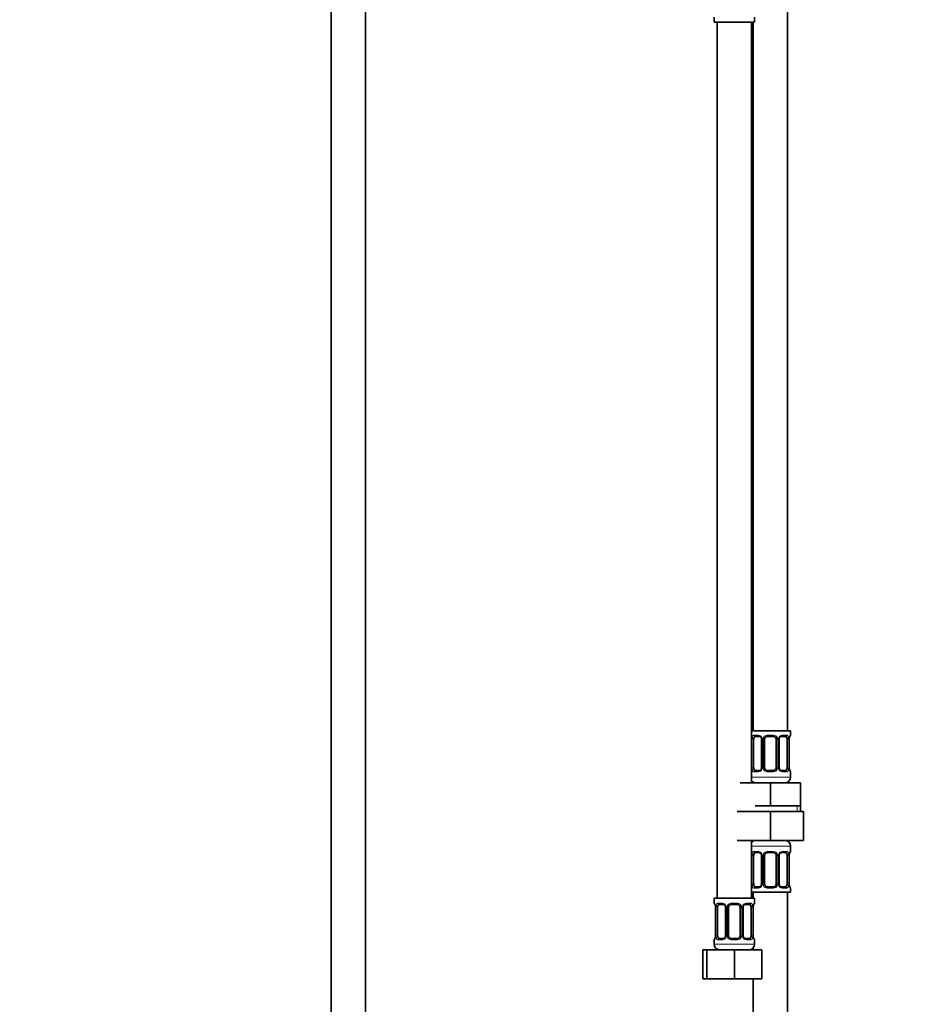
# Model space of a CAD drawing. Units: millimetres. Extents: x 0 to 2396, y 0 to 2718.
# Drawn here: x 932 to 1242, y 1512 to 1854 of the extents above; entities that cross this region are included whole.
import ezdxf
from ezdxf import colors
from ezdxf.entities.mleader import LeaderData, LeaderLine
from ezdxf.math import Vec2, Vec3

# ---------------------------------------------------------------- set-up
doc = ezdxf.new("R2010")
doc.units = ezdxf.units.MM
doc.layers.add('DV1_Défaut', color=7, linetype='Continuous')
doc.layers.add('Défaut', color=7, linetype='Continuous')

# ---------------------------------------------------------------- blocks, each defined once
blk = doc.blocks.new('_DOT')
at = {"color": 0}
blk.add_line((0, 0), (-1, 0), dxfattribs=at)
at = {"color": 0, "const_width": 0.333}
blk.add_lwpolyline([(-0.1665, 0, 1), (0.1665, 0, 1)], format="xyb", close=True, dxfattribs=at)
blk = doc.blocks.new('SE')
at = {"layer": 'DV1_Défaut', "color": 7, "linetype": 'Continuous', "lineweight": 35}
for p, q in [((1039.61, 1973.92), (1039.61, 1265.12)), ((1051.61, 1265.12), (1051.61, 1973.92)), ((1198.11, 1606.62), (1198.11, 1884.62)), ((1172.61, 1854.42), (1172.61, 1852.62)), ((1172.61, 1852.62), (1186.61, 1852.62)), ((1173.61, 1852.62), (1173.61, 1548.62)), ((1185.61, 1588.62), (1185.61, 1852.62)), ((1186.11, 1852.62), (1186.11, 1606.62)), ((1186.61, 1852.62), (1186.61, 1854.42)), ((1199.11, 1606.62), (1185.61, 1606.62)), ((1199.11, 1605.14), (1199.11, 1606.62)), ((1186.31, 1593.87), (1186.31, 1603.74)), ((1188.21, 1604.74), (1186.79, 1604.74)), ((1189.06, 1603.74), (1189.06, 1593.87)), ((1190.11, 1593.87), (1190.11, 1603.74)), ((1193.11, 1604.74), (1191.11, 1604.74)), ((1194.11, 1603.74), (1194.11, 1593.87)), ((1195.17, 1593.87), (1195.17, 1603.74)), ((1197.43, 1604.74), (1196.02, 1604.74)), ((1197.91, 1603.74), (1197.91, 1593.87)), ((1198.66, 1593.87), (1198.66, 1603.74)), ((1198.67, 1603.74), (1198.67, 1603.95)), ((1186.79, 1592.87), (1188.21, 1592.87)), ((1191.11, 1592.87), (1193.11, 1592.87)), ((1196.02, 1592.87), (1197.43, 1592.87)), ((1199.11, 1590.62), (1199.11, 1592.47)), ((1181.61, 1588.62), (1192.11, 1588.62)), ((1192.11, 1588.62), (1202.61, 1588.62)), ((1192.11, 1580.62), (1192.11, 1588.62)), ((1202.61, 1580.62), (1202.61, 1588.62)), ((1186.86, 1580.62), (1192.11, 1580.62)), ((1192.11, 1580.62), (1197.36, 1580.62)), ((1197.36, 1580.62), (1202.61, 1580.62)), ((1202.61, 1578.62), (1202.61, 1580.62)), ((1180.61, 1578.62), (1192.11, 1578.62)), ((1192.11, 1578.62), (1192.11, 1568.62)), ((1192.11, 1578.62), (1203.61, 1578.62)), ((1203.61, 1578.62), (1203.61, 1568.62)), ((1180.61, 1568.62), (1192.11, 1568.62)), ((1185.61, 1548.62), (1185.61, 1568.62)), ((1192.11, 1568.62), (1203.61, 1568.62)), ((1199.11, 1564.78), (1199.11, 1566.62)), ((1186.31, 1553.5), (1186.31, 1563.38)), ((1188.21, 1564.38), (1186.79, 1564.38)), ((1189.06, 1563.38), (1189.06, 1553.5)), ((1190.11, 1553.5), (1190.11, 1563.38)), ((1193.11, 1564.38), (1191.11, 1564.38)), ((1194.11, 1563.38), (1194.11, 1553.5)), ((1195.17, 1553.5), (1195.17, 1563.38)), ((1197.43, 1564.38), (1196.02, 1564.38)), ((1197.91, 1563.38), (1197.91, 1553.5)), ((1198.66, 1553.5), (1198.66, 1563.38)), ((1198.67, 1563.38), (1198.67, 1563.59)), ((1186.79, 1552.5), (1188.21, 1552.5)), ((1191.11, 1552.5), (1193.11, 1552.5)), ((1196.02, 1552.5), (1197.43, 1552.5)), ((1199.11, 1550.62), (1199.11, 1552.1)), ((1186.61, 1548.62), (1172.61, 1548.62)), ((1172.61, 1548.62), (1172.61, 1546.82)), ((1185.61, 1550.62), (1199.11, 1550.62)), ((1186.11, 1550.62), (1186.11, 1548.62)), ((1186.61, 1546.82), (1186.61, 1548.62)), ((1198.11, 1350.62), (1198.11, 1550.62)), ((1173.06, 1545.42), (1173.06, 1535.55)), ((1173.81, 1535.55), (1173.81, 1545.42)), ((1175.71, 1546.42), (1174.29, 1546.42)), ((1176.56, 1545.42), (1176.56, 1535.55)), ((1177.61, 1535.55), (1177.61, 1545.42)), ((1180.61, 1546.42), (1178.61, 1546.42)), ((1181.61, 1545.42), (1181.61, 1535.55)), ((1182.67, 1535.55), (1182.67, 1545.42)), ((1184.93, 1546.42), (1183.52, 1546.42)), ((1185.41, 1545.42), (1185.41, 1535.55)), ((1186.16, 1535.55), (1186.16, 1545.42)), ((1186.17, 1545.42), (1186.17, 1545.63)), ((1173.06, 1535.55), (1173.06, 1535.34)), ((1172.61, 1534.15), (1172.61, 1532.62)), ((1174.29, 1534.55), (1175.71, 1534.55)), ((1178.61, 1534.55), (1180.61, 1534.55)), ((1183.52, 1534.55), (1184.93, 1534.55)), ((1186.11, 1531.3), (1186.11, 1530.62)), ((1186.61, 1532.62), (1186.61, 1534.15)), ((1168.64, 1530.62), (1170.11, 1530.62)), ((1168.64, 1520.62), (1168.64, 1530.62)), ((1170.11, 1530.62), (1179.61, 1530.62)), ((1170.11, 1520.62), (1170.11, 1530.62)), ((1179.61, 1530.62), (1189.11, 1530.62)), ((1179.61, 1520.62), (1179.61, 1530.62)), ((1189.11, 1520.62), (1189.11, 1530.62)), ((1168.64, 1520.62), (1170.11, 1520.62)), ((1170.11, 1520.62), (1179.61, 1520.62)), ((1179.61, 1520.62), (1189.11, 1520.62)), ((1186.11, 1520.62), (1186.11, 1350.62))]:
    blk.add_line(p, q, dxfattribs=at)
at = {"layer": 'DV1_Défaut', "color": 7, "linetype": 'Continuous', "lineweight": 18}
for p, q in [((1185.7, 1593.87), (1185.7, 1603.74)), ((1186.31, 1603.74), (1185.7, 1603.74)), ((1186.47, 1605.14), (1187.97, 1605.14)), ((1189.06, 1603.74), (1189.3, 1603.74)), ((1189.3, 1603.74), (1189.3, 1593.87)), ((1189.57, 1593.87), (1189.57, 1603.74)), ((1190.11, 1603.74), (1189.57, 1603.74)), ((1191.05, 1605.14), (1193.17, 1605.14)), ((1194.11, 1603.74), (1194.66, 1603.74)), ((1194.66, 1603.74), (1194.66, 1593.87)), ((1194.93, 1593.87), (1194.93, 1603.74)), ((1195.17, 1603.74), (1194.93, 1603.74)), ((1196.26, 1605.14), (1197.76, 1605.14)), ((1197.91, 1603.74), (1198.52, 1603.74)), ((1198.52, 1603.74), (1198.52, 1593.87)), ((1198.64, 1593.87), (1198.64, 1603.74)), ((1198.64, 1603.74), (1198.66, 1603.74)), ((1199.03, 1605.14), (1199.11, 1605.14)), ((1185.7, 1593.87), (1186.31, 1593.87)), ((1189.3, 1593.87), (1189.06, 1593.87)), ((1189.57, 1593.87), (1190.11, 1593.87)), ((1194.66, 1593.87), (1194.11, 1593.87)), ((1194.93, 1593.87), (1195.17, 1593.87)), ((1198.52, 1593.87), (1197.91, 1593.87)), ((1198.66, 1593.87), (1198.64, 1593.87)), ((1199.11, 1590.62), (1185.61, 1590.62)), ((1187.97, 1592.47), (1186.47, 1592.47)), ((1193.17, 1592.47), (1191.05, 1592.47)), ((1197.76, 1592.47), (1196.26, 1592.47)), ((1199.03, 1592.47), (1199.11, 1592.47)), ((1201.43, 1578.62), (1201.43, 1580.62)), ((1185.61, 1566.62), (1199.11, 1566.62)), ((1185.7, 1553.5), (1185.7, 1563.38)), ((1186.31, 1563.38), (1185.7, 1563.38)), ((1186.47, 1564.78), (1187.97, 1564.78)), ((1189.06, 1563.38), (1189.3, 1563.38)), ((1189.3, 1563.38), (1189.3, 1553.5)), ((1189.57, 1553.5), (1189.57, 1563.38)), ((1190.11, 1563.38), (1189.57, 1563.38)), ((1191.05, 1564.78), (1193.17, 1564.78)), ((1194.11, 1563.38), (1194.66, 1563.38)), ((1194.66, 1563.38), (1194.66, 1553.5)), ((1194.93, 1553.5), (1194.93, 1563.38)), ((1195.17, 1563.38), (1194.93, 1563.38)), ((1196.26, 1564.78), (1197.76, 1564.78)), ((1197.91, 1563.38), (1198.52, 1563.38)), ((1198.52, 1563.38), (1198.52, 1553.5)), ((1198.64, 1553.5), (1198.64, 1563.38)), ((1198.64, 1563.38), (1198.66, 1563.38)), ((1199.11, 1564.78), (1199.03, 1564.78)), ((1185.7, 1553.5), (1186.31, 1553.5)), ((1187.97, 1552.1), (1186.47, 1552.1)), ((1189.3, 1553.5), (1189.06, 1553.5)), ((1189.57, 1553.5), (1190.11, 1553.5)), ((1193.17, 1552.1), (1191.05, 1552.1)), ((1194.66, 1553.5), (1194.11, 1553.5)), ((1194.93, 1553.5), (1195.17, 1553.5)), ((1197.76, 1552.1), (1196.26, 1552.1)), ((1198.52, 1553.5), (1197.91, 1553.5)), ((1198.66, 1553.5), (1198.64, 1553.5)), ((1199.03, 1552.1), (1199.11, 1552.1)), ((1172.69, 1546.82), (1172.61, 1546.82)), ((1173.09, 1545.42), (1173.06, 1545.42)), ((1173.09, 1545.42), (1173.09, 1535.55)), ((1173.2, 1535.55), (1173.2, 1545.42)), ((1173.81, 1545.42), (1173.2, 1545.42)), ((1173.97, 1546.82), (1175.47, 1546.82)), ((1176.56, 1545.42), (1176.8, 1545.42)), ((1176.8, 1545.42), (1176.8, 1535.55)), ((1177.07, 1535.55), (1177.07, 1545.42)), ((1177.61, 1545.42), (1177.07, 1545.42)), ((1178.55, 1546.82), (1180.67, 1546.82)), ((1181.61, 1545.42), (1182.16, 1545.42)), ((1182.16, 1545.42), (1182.16, 1535.55)), ((1182.43, 1535.55), (1182.43, 1545.42)), ((1182.67, 1545.42), (1182.43, 1545.42)), ((1183.76, 1546.82), (1185.26, 1546.82)), ((1185.41, 1545.42), (1186.02, 1545.42)), ((1186.02, 1545.42), (1186.02, 1535.55)), ((1186.14, 1535.55), (1186.14, 1545.42)), ((1186.14, 1545.42), (1186.16, 1545.42)), ((1186.61, 1546.82), (1186.53, 1546.82)), ((1173.06, 1535.55), (1173.09, 1535.55)), ((1173.2, 1535.55), (1173.81, 1535.55)), ((1176.8, 1535.55), (1176.56, 1535.55)), ((1177.07, 1535.55), (1177.61, 1535.55)), ((1182.16, 1535.55), (1181.61, 1535.55)), ((1182.43, 1535.55), (1182.67, 1535.55)), ((1186.02, 1535.55), (1185.41, 1535.55)), ((1186.16, 1535.55), (1186.14, 1535.55)), ((1172.61, 1534.15), (1172.69, 1534.15)), ((1186.61, 1532.62), (1172.61, 1532.62)), ((1175.47, 1534.15), (1173.97, 1534.15)), ((1180.67, 1534.15), (1178.55, 1534.15)), ((1185.26, 1534.15), (1183.76, 1534.15)), ((1186.53, 1534.15), (1186.61, 1534.15))]:
    blk.add_line(p, q, dxfattribs=at)
for centre, radius, start, end in [((1188.48, 1603.76), 2.78, 167.8078, 180.3687), ((1187.91, 1603.76), 1.39, 25.1473, 87.3249), ((1187.92, 1603.74), 1.38, 359.8791, 25.9211), ((1190.91, 1603.74), 1.34, 153.3511, 180.1815), ((1191.03, 1603.65), 1.49, 89.2905, 152.1251), ((1193.19, 1603.65), 1.49, 27.8747, 90.7097), ((1193.32, 1603.74), 1.34, 359.817, 26.6505), ((1196.3, 1603.74), 1.38, 154.0799, 180.1199), ((1196.32, 1603.76), 1.39, 92.6748, 154.853), ((1195.75, 1603.76), 2.78, 359.628, 12.1955), ((1201.98, 1603.75), 3.35, 169.7304, 180.1284), ((1188.48, 1593.85), 2.78, 179.628, 192.1955), ((1187.91, 1593.85), 1.39, 272.6748, 334.853), ((1187.92, 1593.86), 1.38, 334.0799, 0.1199), ((1190.91, 1593.86), 1.34, 179.817, 206.6505), ((1191.03, 1593.96), 1.49, 207.8747, 270.7097), ((1193.19, 1593.96), 1.49, 269.2905, 332.1251), ((1193.32, 1593.86), 1.34, 333.3511, 0.1815), ((1196.3, 1593.86), 1.38, 179.8791, 205.9211), ((1196.32, 1593.85), 1.39, 205.1473, 267.3249), ((1195.74, 1593.85), 2.78, 347.8078, 0.3687), ((1201.98, 1593.86), 3.35, 179.8705, 190.2708), ((1188.48, 1563.4), 2.78, 167.8078, 180.3687), ((1187.91, 1563.39), 1.39, 25.1473, 87.3249), ((1187.92, 1563.38), 1.38, 359.8791, 25.9211), ((1190.91, 1563.38), 1.34, 153.3511, 180.1815), ((1191.03, 1563.28), 1.49, 89.2905, 152.1251), ((1193.19, 1563.28), 1.49, 27.8747, 90.7097), ((1193.32, 1563.38), 1.34, 359.817, 26.6505), ((1196.3, 1563.38), 1.38, 154.0799, 180.1199), ((1196.32, 1563.39), 1.39, 92.6748, 154.853), ((1195.75, 1563.4), 2.78, 359.628, 12.1955), ((1201.98, 1563.39), 3.35, 169.7304, 180.1284), ((1188.48, 1553.49), 2.78, 179.628, 192.1955), ((1187.91, 1553.49), 1.39, 272.6748, 334.853), ((1187.92, 1553.5), 1.38, 334.0799, 0.1199), ((1190.91, 1553.5), 1.34, 179.817, 206.6505), ((1191.03, 1553.6), 1.49, 207.8747, 270.7097), ((1193.19, 1553.6), 1.49, 269.2905, 332.1251), ((1193.32, 1553.5), 1.34, 333.3511, 0.1815), ((1196.3, 1553.5), 1.38, 179.8791, 205.9211), ((1196.32, 1553.49), 1.39, 205.1473, 267.3249), ((1195.74, 1553.49), 2.78, 347.8078, 0.3687), ((1201.98, 1553.5), 3.35, 179.8705, 190.2708), ((1169.74, 1545.43), 3.35, 359.8705, 10.2708), ((1175.98, 1545.44), 2.78, 167.8078, 180.3687), ((1175.41, 1545.44), 1.39, 25.1473, 87.3249), ((1175.42, 1545.42), 1.38, 359.8791, 25.9211), ((1178.41, 1545.43), 1.34, 153.3511, 180.1815), ((1178.53, 1545.33), 1.49, 89.2905, 152.1251), ((1180.69, 1545.33), 1.49, 27.8747, 90.7097), ((1180.82, 1545.43), 1.34, 359.817, 26.6505), ((1183.8, 1545.42), 1.38, 154.0799, 180.1199), ((1183.82, 1545.44), 1.39, 92.6748, 154.853), ((1183.25, 1545.44), 2.78, 359.628, 12.1955), ((1189.48, 1545.43), 3.35, 169.7304, 180.1284), ((1169.74, 1535.54), 3.35, 349.7304, 0.1284), ((1175.98, 1535.53), 2.78, 179.628, 192.1955), ((1175.41, 1535.53), 1.39, 272.6748, 334.853), ((1175.42, 1535.54), 1.38, 334.0799, 0.1199), ((1178.41, 1535.54), 1.34, 179.817, 206.6505), ((1178.53, 1535.64), 1.49, 207.8747, 270.7097), ((1180.69, 1535.64), 1.49, 269.2905, 332.1251), ((1180.82, 1535.54), 1.34, 333.3511, 0.1815), ((1183.8, 1535.54), 1.38, 179.8791, 205.9211), ((1183.82, 1535.53), 1.39, 205.1473, 267.3249), ((1183.24, 1535.53), 2.78, 347.8078, 0.3687), ((1189.48, 1535.54), 3.35, 179.8705, 190.2708)]:
    blk.add_arc(centre, radius, start, end, dxfattribs=at)
at = {"layer": 'DV1_Défaut', "color": 7, "linetype": 'Continuous', "lineweight": 35}
for centre, radius, start, end in [((1188.42, 1603.83), 0.638, 351.6853, 31.9967), ((1191.11, 1603.74), 1, 154.4167, 180), ((1191.11, 1603.74), 1, 90, 154.4167), ((1193.11, 1603.74), 1, 25.5833, 90), ((1193.11, 1603.74), 1, 0, 25.5833), ((1195.92, 1603.82), 0.741, 151.1096, 185.9054), ((1201.14, 1603.81), 2.47, 169.2089, 176.68), ((1198.71, 1605.14), 0.4, 303.8053, 0), ((1188.31, 1593.79), 0.74, 331.1107, 5.9069), ((1191.11, 1593.87), 1, 180, 205.5833), ((1191.11, 1593.87), 1, 205.5833, 270), ((1193.11, 1593.87), 1, 270, 334.4167), ((1193.11, 1593.87), 1, 334.4167, 0), ((1195.81, 1593.77), 0.639, 171.6658, 212.0362), ((1200.13, 1593.77), 1.47, 176.2307, 189.2179), ((1200.37, 1593.63), 1.69, 183.2813, 190.186), ((1198.71, 1592.47), 0.4, 0, 70.955), ((1197.11, 1590.62), 2, 270, 0), ((1187.11, 1590.62), 2, 221.4096, 270), ((1187.11, 1566.62), 2, 90, 138.5904), ((1197.11, 1566.62), 2, 0, 90), ((1188.42, 1563.47), 0.638, 351.6853, 31.9967), ((1191.11, 1563.38), 1, 154.4167, 180), ((1191.11, 1563.38), 1, 90, 154.4167), ((1193.11, 1563.38), 1, 25.5833, 90), ((1193.11, 1563.38), 1, 0, 25.5833), ((1195.92, 1563.45), 0.741, 151.1096, 185.9054), ((1201.14, 1563.45), 2.47, 169.2089, 176.68), ((1198.71, 1564.78), 0.4, 303.8053, 0), ((1188.31, 1553.43), 0.74, 331.1107, 5.9069), ((1191.11, 1553.5), 1, 180, 205.5833), ((1191.11, 1553.5), 1, 205.5833, 270), ((1193.11, 1553.5), 1, 270, 334.4167), ((1193.11, 1553.5), 1, 334.4167, 0), ((1195.81, 1553.41), 0.639, 171.6658, 212.0362), ((1200.13, 1553.41), 1.47, 176.2307, 189.2179), ((1200.37, 1553.27), 1.69, 183.2813, 190.186), ((1198.71, 1552.1), 0.4, 0, 70.955), ((1173.01, 1546.82), 0.4, 180, 250.955), ((1171.34, 1545.66), 1.7, 3.3003, 10.1482), ((1171.59, 1545.52), 1.47, 356.231, 9.2182), ((1175.92, 1545.51), 0.638, 351.6853, 31.9967), ((1178.61, 1545.42), 1, 154.4167, 180), ((1178.61, 1545.42), 1, 90, 154.4167), ((1180.61, 1545.42), 1, 25.5833, 90), ((1180.61, 1545.42), 1, 0, 25.5833), ((1183.42, 1545.5), 0.741, 151.1096, 185.9054), ((1188.64, 1545.49), 2.47, 169.2089, 176.68), ((1186.21, 1546.82), 0.4, 303.8053, 0), ((1170.59, 1535.48), 2.47, 349.2081, 356.6815), ((1175.81, 1535.47), 0.74, 331.1107, 5.9069), ((1178.61, 1535.55), 1, 180, 205.5833), ((1178.61, 1535.55), 1, 205.5833, 270), ((1180.61, 1535.55), 1, 270, 334.4167), ((1180.61, 1535.55), 1, 334.4167, 0), ((1183.31, 1535.45), 0.639, 171.6658, 212.0362), ((1187.63, 1535.45), 1.47, 176.2307, 189.2179), ((1187.87, 1535.31), 1.69, 183.2813, 190.186), ((1173.01, 1534.15), 0.4, 123.8053, 180), ((1174.61, 1532.62), 2, 180, 270), ((1184.61, 1532.62), 2, 270, 0), ((1186.21, 1534.15), 0.4, 0, 70.955)]:
    blk.add_arc(centre, radius, start, end, dxfattribs=at)
at = {"layer": 'DV1_Défaut', "color": 7, "linetype": 'Continuous', "lineweight": 18}
for centre, major_axis, ratio, start_param, end_param in [((1186.13, 1604.35), (0.391, -0.084), 0.411702, 3.62283, 5.508006), ((1186.79, 1605.14), (0, -0.4), 0.806081, 4.712389, 6.283185), ((1188.21, 1605.14), (0, -0.4), 0.591806, 4.712389, 6.283185), ((1189.33, 1604.35), (0.363, 0.168), 0.191543, 1.963754, 3.151697), ((1189.85, 1604.35), (0.361, -0.173), 0.155676, 4.398009, 6.283185), ((1191.11, 1605.14), (0, -0.4), 0.151515, 4.712389, 6.283185), ((1193.11, 1605.14), (0, -0.4), 0.151515, 0, 1.570796), ((1194.38, 1604.35), (-0.361, -0.173), 0.155676, 0, 1.885177), ((1194.9, 1604.35), (-0.363, 0.168), 0.191543, 3.131102, 4.319431), ((1196.02, 1605.14), (0, -0.4), 0.591806, 0, 1.570796), ((1197.43, 1605.14), (0, -0.4), 0.806081, 0, 1.570796), ((1198.1, 1604.35), (-0.391, -0.084), 0.411702, 0.775179, 2.660356), ((1198.31, 1604.35), (-0.394, 0.069), 0.426558, 3.136793, 3.530367), ((1198.64, 1605.14), (0, -0.4), 0.988455, 0.670471, 1.570796), ((1186.13, 1593.26), (-0.391, -0.084), 0.411702, 3.916772, 5.801948), ((1186.79, 1592.47), (0, -0.4), 0.806081, 3.141593, 4.712389), ((1188.21, 1592.47), (0, -0.4), 0.591806, 3.141593, 4.712389), ((1189.33, 1593.26), (0.363, -0.168), 0.191543, 3.125002, 4.319431), ((1189.85, 1593.26), (-0.361, -0.173), 0.155676, 3.141593, 5.026769), ((1191.11, 1592.47), (0, -0.4), 0.151515, 3.141593, 4.712389), ((1193.11, 1592.47), (0, -0.4), 0.151515, 1.570796, 3.141593), ((1194.38, 1593.26), (0.361, -0.173), 0.155676, 1.256416, 3.141593), ((1194.9, 1593.26), (-0.363, -0.168), 0.191543, 1.963754, 3.157679), ((1196.02, 1592.47), (0, -0.4), 0.591806, 1.570796, 3.141593), ((1197.43, 1592.47), (0, -0.4), 0.806081, 1.570796, 3.141593), ((1198.1, 1593.26), (0.391, -0.084), 0.411702, 0.481237, 2.366414), ((1198.64, 1592.47), (0, -0.4), 0.988455, 1.570796, 2.479586), ((1186.13, 1563.98), (0.391, -0.084), 0.411702, 3.62283, 5.508006), ((1186.79, 1564.78), (0, -0.4), 0.806081, 4.712389, 6.283185), ((1188.21, 1564.78), (0, -0.4), 0.591806, 4.712389, 6.283185), ((1189.33, 1563.98), (0.363, 0.168), 0.191543, 1.963754, 3.151697), ((1189.85, 1563.98), (0.361, -0.173), 0.155676, 4.398009, 6.283185), ((1191.11, 1564.78), (0, -0.4), 0.151515, 4.712389, 6.283185), ((1193.11, 1564.78), (0, -0.4), 0.151515, 0, 1.570796), ((1194.38, 1563.98), (-0.361, -0.173), 0.155676, 0, 1.885177), ((1194.9, 1563.98), (-0.363, 0.168), 0.191543, 3.131102, 4.319431), ((1196.02, 1564.78), (0, -0.4), 0.591806, 0, 1.570796), ((1197.43, 1564.78), (0, -0.4), 0.806081, 0, 1.570796), ((1198.1, 1563.98), (-0.391, -0.084), 0.411702, 0.775179, 2.660356), ((1198.31, 1563.98), (-0.394, 0.069), 0.426558, 3.136793, 3.530367), ((1198.64, 1564.78), (0, -0.4), 0.988455, 0.670471, 1.570796), ((1186.13, 1552.9), (-0.391, -0.084), 0.411702, 3.916772, 5.801948), ((1186.79, 1552.1), (0, -0.4), 0.806081, 3.141593, 4.712389), ((1188.21, 1552.1), (0, -0.4), 0.591806, 3.141593, 4.712389), ((1189.33, 1552.9), (0.363, -0.168), 0.191543, 3.125002, 4.319431), ((1189.85, 1552.9), (-0.361, -0.173), 0.155676, 3.141593, 5.026769), ((1191.11, 1552.1), (0, -0.4), 0.151515, 3.141593, 4.712389), ((1193.11, 1552.1), (0, -0.4), 0.151515, 1.570796, 3.141593), ((1194.38, 1552.9), (0.361, -0.173), 0.155676, 1.256416, 3.141593), ((1194.9, 1552.9), (-0.363, -0.168), 0.191543, 1.963754, 3.157679), ((1196.02, 1552.1), (0, -0.4), 0.591806, 1.570796, 3.141593), ((1197.43, 1552.1), (0, -0.4), 0.806081, 1.570796, 3.141593), ((1198.1, 1552.9), (0.391, -0.084), 0.411702, 0.481237, 2.366414), ((1198.64, 1552.1), (0, -0.4), 0.988455, 1.570796, 2.479586), ((1173.09, 1546.82), (0, -0.4), 0.988455, 4.712389, 5.616402), ((1173.63, 1546.03), (0.391, -0.084), 0.411702, 3.62283, 5.508006), ((1174.29, 1546.82), (0, -0.4), 0.806081, 4.712389, 6.283185), ((1175.71, 1546.82), (0, -0.4), 0.591806, 4.712389, 6.283185), ((1176.83, 1546.03), (0.363, 0.168), 0.191543, 1.963754, 3.151697), ((1177.35, 1546.03), (0.361, -0.173), 0.155676, 4.398009, 6.283185), ((1178.61, 1546.82), (0, -0.4), 0.151515, 4.712389, 6.283185), ((1180.61, 1546.82), (0, -0.4), 0.151515, 0, 1.570796), ((1181.88, 1546.03), (-0.361, -0.173), 0.155676, 0, 1.885177), ((1182.4, 1546.03), (-0.363, 0.168), 0.191543, 3.131102, 4.319431), ((1183.52, 1546.82), (0, -0.4), 0.591806, 0, 1.570796), ((1184.93, 1546.82), (0, -0.4), 0.806081, 0, 1.570796), ((1185.6, 1546.03), (-0.391, -0.084), 0.411702, 0.775179, 2.660356), ((1185.81, 1546.03), (-0.394, 0.069), 0.426558, 3.136793, 3.530367), ((1186.14, 1546.82), (0, -0.4), 0.988455, 0.670471, 1.570796), ((1173.41, 1534.94), (0.394, -0.069), 0.426558, 3.135704, 3.530367), ((1173.63, 1534.94), (-0.391, -0.084), 0.411702, 3.916772, 5.801948), ((1176.83, 1534.94), (0.363, -0.168), 0.191543, 3.125002, 4.319431), ((1177.35, 1534.94), (-0.361, -0.173), 0.155676, 3.141593, 5.026769), ((1181.88, 1534.94), (0.361, -0.173), 0.155676, 1.256416, 3.141593), ((1182.4, 1534.94), (-0.363, -0.168), 0.191543, 1.963754, 3.157679), ((1185.6, 1534.94), (0.391, -0.084), 0.411702, 0.481237, 2.366414), ((1173.09, 1534.15), (0, -0.4), 0.988455, 3.806658, 4.712389), ((1174.29, 1534.15), (0, -0.4), 0.806081, 3.141593, 4.712389), ((1175.71, 1534.15), (0, -0.4), 0.591806, 3.141593, 4.712389), ((1178.61, 1534.15), (0, -0.4), 0.151515, 3.141593, 4.712389), ((1180.61, 1534.15), (0, -0.4), 0.151515, 1.570796, 3.141593), ((1183.52, 1534.15), (0, -0.4), 0.591806, 1.570796, 3.141593), ((1184.93, 1534.15), (0, -0.4), 0.806081, 1.570796, 3.141593), ((1186.14, 1534.15), (0, -0.4), 0.988455, 1.570796, 2.479586)]:
    blk.add_ellipse(centre, major_axis=major_axis, ratio=ratio, start_param=start_param, end_param=end_param, dxfattribs=at)
at = {"layer": 'DV1_Défaut', "color": 7, "linetype": 'Continuous', "lineweight": 35}
for centre, major_axis, ratio, start_param, end_param in [((1187.02, 1603.74), (0, 1), 0.707107, 1.124283, 1.570796), ((1187.02, 1603.74), (0, -1), 0.707107, 3.141593, 4.265876), ((1197.2, 1603.74), (0, 1), 0.707107, 5.158902, 6.283185), ((1197.2, 1603.74), (0, 1), 0.707107, 4.712389, 5.158902), ((1198.31, 1604.35), (-0.394, 0.069), 0.426558, 3.11076, 3.136793), ((1187.02, 1593.87), (0, -1), 0.707107, 4.712389, 5.158902), ((1187.02, 1593.87), (0, -1), 0.707107, 5.158902, 6.283185), ((1197.2, 1593.87), (0, 1), 0.707107, 3.141593, 4.265876), ((1197.2, 1593.87), (0, -1), 0.707107, 1.124283, 1.570796), ((1198.31, 1593.26), (-0.394, -0.069), 0.426558, 2.752818, 3.150959), ((1187.02, 1563.38), (0, 1), 0.707107, 1.124283, 1.570796), ((1187.02, 1563.38), (0, -1), 0.707107, 3.141593, 4.265876), ((1197.2, 1563.38), (0, 1), 0.707107, 5.158902, 6.283185), ((1197.2, 1563.38), (0, 1), 0.707107, 4.712389, 5.158902), ((1198.31, 1563.98), (-0.394, 0.069), 0.426558, 3.11076, 3.136793), ((1187.02, 1553.5), (0, -1), 0.707107, 4.712389, 5.158902), ((1187.02, 1553.5), (0, -1), 0.707107, 5.158902, 6.283185), ((1197.2, 1553.5), (0, 1), 0.707107, 3.141593, 4.265876), ((1197.2, 1553.5), (0, 1), 0.707107, 4.265876, 4.712389), ((1198.31, 1552.9), (-0.394, -0.069), 0.426558, 2.752818, 3.150959), ((1173.41, 1546.03), (0.394, 0.069), 0.426558, 2.752818, 3.149545), ((1174.52, 1545.42), (0, -1), 0.707107, 4.265876, 4.712389), ((1174.52, 1545.42), (0, -1), 0.707107, 3.141593, 4.265876), ((1184.7, 1545.42), (0, 1), 0.707107, 5.158902, 6.283185), ((1184.7, 1545.42), (0, 1), 0.707107, 4.712389, 5.158902), ((1185.81, 1546.03), (-0.394, 0.069), 0.426558, 3.11076, 3.136793), ((1173.41, 1534.94), (0.394, -0.069), 0.426558, 3.111885, 3.135704), ((1174.52, 1535.55), (0, -1), 0.707107, 4.712389, 5.158902), ((1174.52, 1535.55), (0, -1), 0.707107, 5.158902, 6.283185), ((1184.7, 1535.55), (0, 1), 0.707107, 3.141593, 4.265876), ((1184.7, 1535.55), (0, 1), 0.707107, 4.265876, 4.712389), ((1185.81, 1534.94), (-0.394, -0.069), 0.426558, 2.752818, 3.150959)]:
    blk.add_ellipse(centre, major_axis=major_axis, ratio=ratio, start_param=start_param, end_param=end_param, dxfattribs=at)
at = {"layer": 'DV1_Défaut', "color": 7, "linetype": 'Continuous', "lineweight": 18}
for points, knots in [([(1185.77, 1604.35), (1185.79, 1604.47), (1185.83, 1604.58), (1185.92, 1604.78), (1185.97, 1604.86), (1186.09, 1605), (1186.16, 1605.05), (1186.31, 1605.12), (1186.39, 1605.14), (1186.47, 1605.14)], [0, 0, 0, 0, 0.25, 0.25, 0.5, 0.5, 0.75, 0.75, 1, 1, 1, 1]), ([(1186.79, 1604.74), (1186.74, 1604.74), (1186.69, 1604.73), (1186.6, 1604.67), (1186.56, 1604.64), (1186.46, 1604.49), (1186.41, 1604.35), (1186.38, 1604.17)], [0, 0, 0, 0, 0.25, 0.25, 0.5, 0.5, 1, 1, 1, 1]), ([(1197.84, 1604.17), (1197.83, 1604.26), (1197.81, 1604.34), (1197.76, 1604.48), (1197.73, 1604.54), (1197.63, 1604.68), (1197.54, 1604.74), (1197.43, 1604.74)], [0, 0, 0, 0, 0.25, 0.25, 0.5, 0.5, 1, 1, 1, 1]), ([(1197.76, 1605.14), (1197.84, 1605.14), (1197.92, 1605.12), (1198.06, 1605.05), (1198.13, 1605), (1198.25, 1604.86), (1198.31, 1604.78), (1198.39, 1604.58), (1198.43, 1604.47), (1198.46, 1604.35)], [0, 0, 0, 0, 0.25, 0.25, 0.5, 0.5, 0.75, 0.75, 1, 1, 1, 1]), ([(1198.69, 1604.35), (1198.71, 1604.47), (1198.74, 1604.58), (1198.8, 1604.78), (1198.83, 1604.86), (1198.9, 1605), (1198.93, 1605.05), (1198.99, 1605.12), (1199.01, 1605.14), (1199.03, 1605.14)], [0, 0, 0, 0, 0.25, 0.25, 0.5, 0.5, 0.75, 0.75, 1, 1, 1, 1]), ([(1186.47, 1592.47), (1186.39, 1592.47), (1186.31, 1592.48), (1186.16, 1592.55), (1186.09, 1592.61), (1185.97, 1592.74), (1185.92, 1592.83), (1185.83, 1593.03), (1185.79, 1593.14), (1185.77, 1593.26)], [0, 0, 0, 0, 0.25, 0.25, 0.5, 0.5, 0.75, 0.75, 1, 1, 1, 1]), ([(1186.38, 1593.43), (1186.4, 1593.35), (1186.42, 1593.27), (1186.46, 1593.13), (1186.49, 1593.07), (1186.6, 1592.92), (1186.69, 1592.87), (1186.79, 1592.87)], [0, 0, 0, 0, 0.25, 0.25, 0.5, 0.5, 1, 1, 1, 1]), ([(1197.43, 1592.87), (1197.49, 1592.87), (1197.54, 1592.88), (1197.62, 1592.93), (1197.66, 1592.97), (1197.77, 1593.12), (1197.81, 1593.26), (1197.84, 1593.43)], [0, 0, 0, 0, 0.25, 0.25, 0.5, 0.5, 1, 1, 1, 1]), ([(1198.46, 1593.26), (1198.43, 1593.14), (1198.4, 1593.03), (1198.31, 1592.83), (1198.25, 1592.74), (1198.13, 1592.61), (1198.06, 1592.55), (1197.92, 1592.48), (1197.84, 1592.47), (1197.76, 1592.47)], [0, 0, 0, 0, 0.25, 0.25, 0.5, 0.5, 0.75, 0.75, 1, 1, 1, 1]), ([(1199.03, 1592.47), (1199.01, 1592.47), (1198.99, 1592.48), (1198.93, 1592.55), (1198.9, 1592.61), (1198.83, 1592.74), (1198.8, 1592.83), (1198.74, 1593.03), (1198.71, 1593.14), (1198.69, 1593.26)], [0, 0, 0, 0, 0.25, 0.25, 0.5, 0.5, 0.75, 0.75, 1, 1, 1, 1]), ([(1185.77, 1563.98), (1185.79, 1564.11), (1185.83, 1564.22), (1185.92, 1564.41), (1185.97, 1564.5), (1186.09, 1564.64), (1186.16, 1564.69), (1186.31, 1564.76), (1186.39, 1564.78), (1186.47, 1564.78)], [0, 0, 0, 0, 0.25, 0.25, 0.5, 0.5, 0.75, 0.75, 1, 1, 1, 1]), ([(1186.79, 1564.38), (1186.74, 1564.38), (1186.69, 1564.37), (1186.6, 1564.31), (1186.56, 1564.27), (1186.46, 1564.13), (1186.41, 1563.98), (1186.38, 1563.81)], [0, 0, 0, 0, 0.25, 0.25, 0.5, 0.5, 1, 1, 1, 1]), ([(1197.84, 1563.81), (1197.83, 1563.9), (1197.81, 1563.98), (1197.76, 1564.11), (1197.73, 1564.18), (1197.63, 1564.32), (1197.54, 1564.38), (1197.43, 1564.38)], [0, 0, 0, 0, 0.25, 0.25, 0.5, 0.5, 1, 1, 1, 1]), ([(1197.76, 1564.78), (1197.84, 1564.78), (1197.92, 1564.76), (1198.06, 1564.69), (1198.13, 1564.64), (1198.25, 1564.5), (1198.31, 1564.41), (1198.39, 1564.22), (1198.43, 1564.11), (1198.46, 1563.98)], [0, 0, 0, 0, 0.25, 0.25, 0.5, 0.5, 0.75, 0.75, 1, 1, 1, 1]), ([(1198.69, 1563.98), (1198.71, 1564.11), (1198.74, 1564.22), (1198.8, 1564.41), (1198.83, 1564.5), (1198.9, 1564.64), (1198.93, 1564.69), (1198.99, 1564.76), (1199.01, 1564.78), (1199.03, 1564.78)], [0, 0, 0, 0, 0.25, 0.25, 0.5, 0.5, 0.75, 0.75, 1, 1, 1, 1]), ([(1186.47, 1552.1), (1186.39, 1552.1), (1186.31, 1552.12), (1186.16, 1552.19), (1186.09, 1552.25), (1185.97, 1552.38), (1185.92, 1552.47), (1185.83, 1552.66), (1185.79, 1552.77), (1185.77, 1552.9)], [0, 0, 0, 0, 0.25, 0.25, 0.5, 0.5, 0.75, 0.75, 1, 1, 1, 1]), ([(1186.38, 1553.07), (1186.4, 1552.99), (1186.42, 1552.91), (1186.46, 1552.77), (1186.49, 1552.71), (1186.6, 1552.56), (1186.69, 1552.5), (1186.79, 1552.5)], [0, 0, 0, 0, 0.25, 0.25, 0.5, 0.5, 1, 1, 1, 1]), ([(1197.43, 1552.5), (1197.49, 1552.5), (1197.54, 1552.52), (1197.62, 1552.57), (1197.66, 1552.61), (1197.77, 1552.76), (1197.81, 1552.9), (1197.84, 1553.07)], [0, 0, 0, 0, 0.25, 0.25, 0.5, 0.5, 1, 1, 1, 1]), ([(1198.46, 1552.9), (1198.43, 1552.78), (1198.4, 1552.66), (1198.31, 1552.47), (1198.25, 1552.38), (1198.13, 1552.25), (1198.06, 1552.19), (1197.92, 1552.12), (1197.84, 1552.1), (1197.76, 1552.1)], [0, 0, 0, 0, 0.25, 0.25, 0.5, 0.5, 0.75, 0.75, 1, 1, 1, 1]), ([(1199.03, 1552.1), (1199.01, 1552.1), (1198.99, 1552.12), (1198.93, 1552.19), (1198.9, 1552.25), (1198.83, 1552.38), (1198.8, 1552.47), (1198.74, 1552.66), (1198.71, 1552.77), (1198.69, 1552.9)], [0, 0, 0, 0, 0.25, 0.25, 0.5, 0.5, 0.75, 0.75, 1, 1, 1, 1]), ([(1172.69, 1546.82), (1172.72, 1546.82), (1172.74, 1546.8), (1172.8, 1546.73), (1172.83, 1546.68), (1172.89, 1546.54), (1172.93, 1546.46), (1172.99, 1546.26), (1173.01, 1546.15), (1173.04, 1546.03)], [0, 0, 0, 0, 0.25, 0.25, 0.5, 0.5, 0.75, 0.75, 1, 1, 1, 1]), ([(1173.27, 1546.03), (1173.29, 1546.15), (1173.33, 1546.26), (1173.42, 1546.46), (1173.47, 1546.54), (1173.59, 1546.68), (1173.66, 1546.73), (1173.81, 1546.8), (1173.89, 1546.82), (1173.97, 1546.82)], [0, 0, 0, 0, 0.25, 0.25, 0.5, 0.5, 0.75, 0.75, 1, 1, 1, 1]), ([(1174.29, 1546.42), (1174.24, 1546.42), (1174.19, 1546.41), (1174.1, 1546.36), (1174.06, 1546.32), (1173.96, 1546.17), (1173.91, 1546.03), (1173.88, 1545.85)], [0, 0, 0, 0, 0.25, 0.25, 0.5, 0.5, 1, 1, 1, 1]), ([(1185.34, 1545.85), (1185.33, 1545.94), (1185.31, 1546.02), (1185.26, 1546.16), (1185.23, 1546.22), (1185.13, 1546.37), (1185.04, 1546.42), (1184.93, 1546.42)], [0, 0, 0, 0, 0.25, 0.25, 0.5, 0.5, 1, 1, 1, 1]), ([(1185.26, 1546.82), (1185.34, 1546.82), (1185.42, 1546.8), (1185.56, 1546.73), (1185.63, 1546.68), (1185.75, 1546.54), (1185.81, 1546.46), (1185.89, 1546.26), (1185.93, 1546.15), (1185.96, 1546.03)], [0, 0, 0, 0, 0.25, 0.25, 0.5, 0.5, 0.75, 0.75, 1, 1, 1, 1]), ([(1186.19, 1546.03), (1186.21, 1546.15), (1186.24, 1546.26), (1186.3, 1546.46), (1186.33, 1546.54), (1186.4, 1546.68), (1186.43, 1546.73), (1186.49, 1546.8), (1186.51, 1546.82), (1186.53, 1546.82)], [0, 0, 0, 0, 0.25, 0.25, 0.5, 0.5, 0.75, 0.75, 1, 1, 1, 1]), ([(1173.04, 1534.94), (1173.01, 1534.82), (1172.99, 1534.71), (1172.93, 1534.51), (1172.89, 1534.43), (1172.83, 1534.29), (1172.8, 1534.24), (1172.74, 1534.16), (1172.72, 1534.15), (1172.69, 1534.15)], [0, 0, 0, 0, 0.25, 0.25, 0.5, 0.5, 0.75, 0.75, 1, 1, 1, 1]), ([(1173.97, 1534.15), (1173.89, 1534.15), (1173.81, 1534.16), (1173.66, 1534.23), (1173.59, 1534.29), (1173.47, 1534.42), (1173.42, 1534.51), (1173.33, 1534.71), (1173.29, 1534.82), (1173.27, 1534.94)], [0, 0, 0, 0, 0.25, 0.25, 0.5, 0.5, 0.75, 0.75, 1, 1, 1, 1]), ([(1173.88, 1535.11), (1173.9, 1535.03), (1173.92, 1534.95), (1173.96, 1534.81), (1173.99, 1534.75), (1174.1, 1534.6), (1174.19, 1534.55), (1174.29, 1534.55)], [0, 0, 0, 0, 0.25, 0.25, 0.5, 0.5, 1, 1, 1, 1]), ([(1184.93, 1534.55), (1184.99, 1534.55), (1185.04, 1534.56), (1185.12, 1534.61), (1185.16, 1534.65), (1185.27, 1534.8), (1185.31, 1534.94), (1185.34, 1535.11)], [0, 0, 0, 0, 0.25, 0.25, 0.5, 0.5, 1, 1, 1, 1]), ([(1185.96, 1534.94), (1185.93, 1534.82), (1185.9, 1534.71), (1185.81, 1534.51), (1185.75, 1534.43), (1185.63, 1534.29), (1185.56, 1534.24), (1185.42, 1534.16), (1185.34, 1534.15), (1185.26, 1534.15)], [0, 0, 0, 0, 0.25, 0.25, 0.5, 0.5, 0.75, 0.75, 1, 1, 1, 1]), ([(1186.53, 1534.15), (1186.51, 1534.15), (1186.49, 1534.16), (1186.43, 1534.23), (1186.4, 1534.29), (1186.33, 1534.42), (1186.3, 1534.51), (1186.24, 1534.71), (1186.21, 1534.82), (1186.19, 1534.94)], [0, 0, 0, 0, 0.25, 0.25, 0.5, 0.5, 0.75, 0.75, 1, 1, 1, 1])]:
    blk.add_open_spline(points, degree=3, knots=knots, dxfattribs=at)
at = {"layer": 'DV1_Défaut', "color": 7, "linetype": 'Continuous', "lineweight": 35}
for points, knots in [([(1188.21, 1604.74), (1188.21, 1604.74), (1188.29, 1604.75), (1188.49, 1604.69), (1188.77, 1604.5), (1188.9, 1604.29), (1188.97, 1604.18)], [0, 0, 0, 0, 0.022037, 0.338218, 0.676619, 1, 1, 1, 1]), ([(1195.26, 1604.18), (1195.26, 1604.18), (1195.31, 1604.3), (1195.47, 1604.5), (1195.73, 1604.69), (1195.93, 1604.75), (1196.01, 1604.74), (1196.02, 1604.74)], [0, 0, 0, 0, 0.018659, 0.318385, 0.642955, 0.970612, 1, 1, 1, 1]), ([(1198.71, 1604.28), (1198.71, 1604.28), (1198.73, 1604.41), (1198.79, 1604.62), (1198.85, 1604.79), (1198.88, 1604.84), (1198.89, 1604.85), (1198.89, 1604.85)], [0, 0, 0, 0, 0.025656, 0.405345, 0.745807, 0.951552, 1, 1, 1, 1]), ([(1188.96, 1593.43), (1188.96, 1593.42), (1188.92, 1593.31), (1188.76, 1593.11), (1188.5, 1592.92), (1188.29, 1592.85), (1188.21, 1592.87), (1188.21, 1592.87)], [0, 0, 0, 0, 0.018806, 0.318499, 0.643033, 0.970653, 1, 1, 1, 1]), ([(1196.02, 1592.87), (1196.01, 1592.87), (1195.93, 1592.86), (1195.74, 1592.91), (1195.45, 1593.11), (1195.33, 1593.31), (1195.26, 1593.43)], [0, 0, 0, 0, 0.022052, 0.338457, 0.677097, 1, 1, 1, 1]), ([(1198.89, 1592.76), (1198.89, 1592.76), (1198.88, 1592.77), (1198.84, 1592.85), (1198.78, 1593.02), (1198.72, 1593.23), (1198.7, 1593.36), (1198.7, 1593.37)], [0, 0, 0, 0, 0.12063, 0.317922, 0.611536, 0.966747, 1, 1, 1, 1]), ([(1188.21, 1564.38), (1188.21, 1564.38), (1188.29, 1564.38), (1188.49, 1564.33), (1188.77, 1564.14), (1188.9, 1563.93), (1188.97, 1563.81)], [0, 0, 0, 0, 0.022037, 0.338218, 0.676619, 1, 1, 1, 1]), ([(1195.26, 1563.82), (1195.26, 1563.82), (1195.31, 1563.93), (1195.47, 1564.14), (1195.73, 1564.32), (1195.93, 1564.39), (1196.01, 1564.38), (1196.02, 1564.37)], [0, 0, 0, 0, 0.018659, 0.318385, 0.642955, 0.970612, 1, 1, 1, 1]), ([(1198.71, 1563.91), (1198.71, 1563.92), (1198.73, 1564.05), (1198.79, 1564.26), (1198.85, 1564.43), (1198.88, 1564.48), (1198.89, 1564.49), (1198.89, 1564.49)], [0, 0, 0, 0, 0.025656, 0.405345, 0.745807, 0.951552, 1, 1, 1, 1]), ([(1188.96, 1553.07), (1188.96, 1553.06), (1188.92, 1552.95), (1188.76, 1552.74), (1188.5, 1552.56), (1188.29, 1552.49), (1188.21, 1552.51), (1188.21, 1552.51)], [0, 0, 0, 0, 0.018806, 0.318499, 0.643033, 0.970653, 1, 1, 1, 1]), ([(1196.02, 1552.51), (1196.01, 1552.5), (1195.93, 1552.5), (1195.74, 1552.55), (1195.45, 1552.74), (1195.33, 1552.95), (1195.26, 1553.07)], [0, 0, 0, 0, 0.022052, 0.338457, 0.677097, 1, 1, 1, 1]), ([(1198.89, 1552.4), (1198.89, 1552.4), (1198.88, 1552.41), (1198.84, 1552.49), (1198.78, 1552.66), (1198.72, 1552.86), (1198.7, 1552.99), (1198.7, 1553.01)], [0, 0, 0, 0, 0.12063, 0.317922, 0.611536, 0.966747, 1, 1, 1, 1]), ([(1172.84, 1546.53), (1172.84, 1546.53), (1172.85, 1546.51), (1172.89, 1546.44), (1172.95, 1546.26), (1173.01, 1546.06), (1173.02, 1545.93), (1173.02, 1545.92)], [0, 0, 0, 0, 0.1206299, 0.3179222, 0.6115362, 0.9667469, 1, 1, 1, 1]), ([(1175.71, 1546.42), (1175.71, 1546.42), (1175.79, 1546.43), (1175.99, 1546.37), (1176.27, 1546.18), (1176.4, 1545.97), (1176.47, 1545.86)], [0, 0, 0, 0, 0.022037, 0.338218, 0.676619, 1, 1, 1, 1]), ([(1182.76, 1545.86), (1182.76, 1545.87), (1182.81, 1545.98), (1182.97, 1546.18), (1183.23, 1546.37), (1183.43, 1546.43), (1183.51, 1546.42), (1183.52, 1546.42)], [0, 0, 0, 0, 0.018659, 0.318385, 0.642955, 0.970612, 1, 1, 1, 1]), ([(1186.21, 1545.96), (1186.21, 1545.97), (1186.23, 1546.09), (1186.29, 1546.3), (1186.35, 1546.47), (1186.38, 1546.52), (1186.39, 1546.53), (1186.39, 1546.53)], [0, 0, 0, 0, 0.025656, 0.405345, 0.745807, 0.951552, 1, 1, 1, 1]), ([(1173.02, 1535.01), (1173.02, 1535), (1173, 1534.88), (1172.94, 1534.67), (1172.87, 1534.5), (1172.84, 1534.44), (1172.84, 1534.44), (1172.84, 1534.44)], [0, 0, 0, 0, 0.025776, 0.405419, 0.745838, 0.951557, 1, 1, 1, 1]), ([(1176.46, 1535.11), (1176.46, 1535.1), (1176.42, 1534.99), (1176.26, 1534.79), (1176, 1534.6), (1175.79, 1534.53), (1175.71, 1534.55), (1175.71, 1534.55)], [0, 0, 0, 0, 0.018806, 0.318499, 0.643033, 0.970653, 1, 1, 1, 1]), ([(1183.52, 1534.55), (1183.51, 1534.55), (1183.43, 1534.54), (1183.24, 1534.59), (1182.95, 1534.79), (1182.83, 1534.99), (1182.76, 1535.11)], [0, 0, 0, 0, 0.022052, 0.338457, 0.677097, 1, 1, 1, 1]), ([(1186.39, 1534.44), (1186.39, 1534.44), (1186.38, 1534.45), (1186.34, 1534.53), (1186.28, 1534.7), (1186.22, 1534.91), (1186.2, 1535.04), (1186.2, 1535.05)], [0, 0, 0, 0, 0.12063, 0.317922, 0.611536, 0.966747, 1, 1, 1, 1])]:
    blk.add_open_spline(points, degree=3, knots=knots, dxfattribs=at)

msp = doc.modelspace()

# ---------------------------------------------------------------- block references
at = {"layer": 'Défaut'}
msp.add_blockref('SE', (0, 0), dxfattribs=at)

# ---------------------------------------------------------------- leaders
at = {"layer": 'Défaut', "color": 7, "linetype": 'Continuous', "lineweight": 18}
ml = msp.add_multileader_mtext('Standard', dxfattribs=at)
ml.set_content('{\\pxsm0.9;\\fSolid Edge ISO|b1||i0||c0|p34;\\W1.;18/03/2021\\P}', color=256)
ml.set_leader_properties()
ml.set_arrow_properties(name='DOT')
ml.build(insert=Vec2(0, 0))
ml.multileader.update_dxf_attribs({"leader_type": 0, "dogleg_length": 0, "arrow_head_size": 12})
ctx = ml.context
ctx.base_point, ctx.char_height, ctx.arrow_head_size, ctx.landing_gap_size = Vec3(2308.16, 2698.59), 12, 12, 4.2
notes = []
notes.append((ctx, [(0, (0, 0, 0), (0, 0), (1, 0), 1, [])]))
ctx.mtext.insert = Vec3(2310.16, 2704.71)
for ctx, leaders in notes:
    for number, flags, end, landing, length, lines in leaders:
        leader = LeaderData()
        leader.index, (leader.has_last_leader_line, leader.has_dogleg_vector, leader.attachment_direction) = number, flags
        leader.last_leader_point, leader.dogleg_vector, leader.dogleg_length = Vec3(end), Vec3(landing), length
        for number, points, colour, breaks in lines:
            line = LeaderLine()
            line.index, line.vertices, line.color, line.breaks = number, Vec3.list(points), colors.encode_raw_color(colour), breaks
            leader.lines.append(line)
        ctx.leaders.append(leader)

doc.saveas('drawing.dxf')
